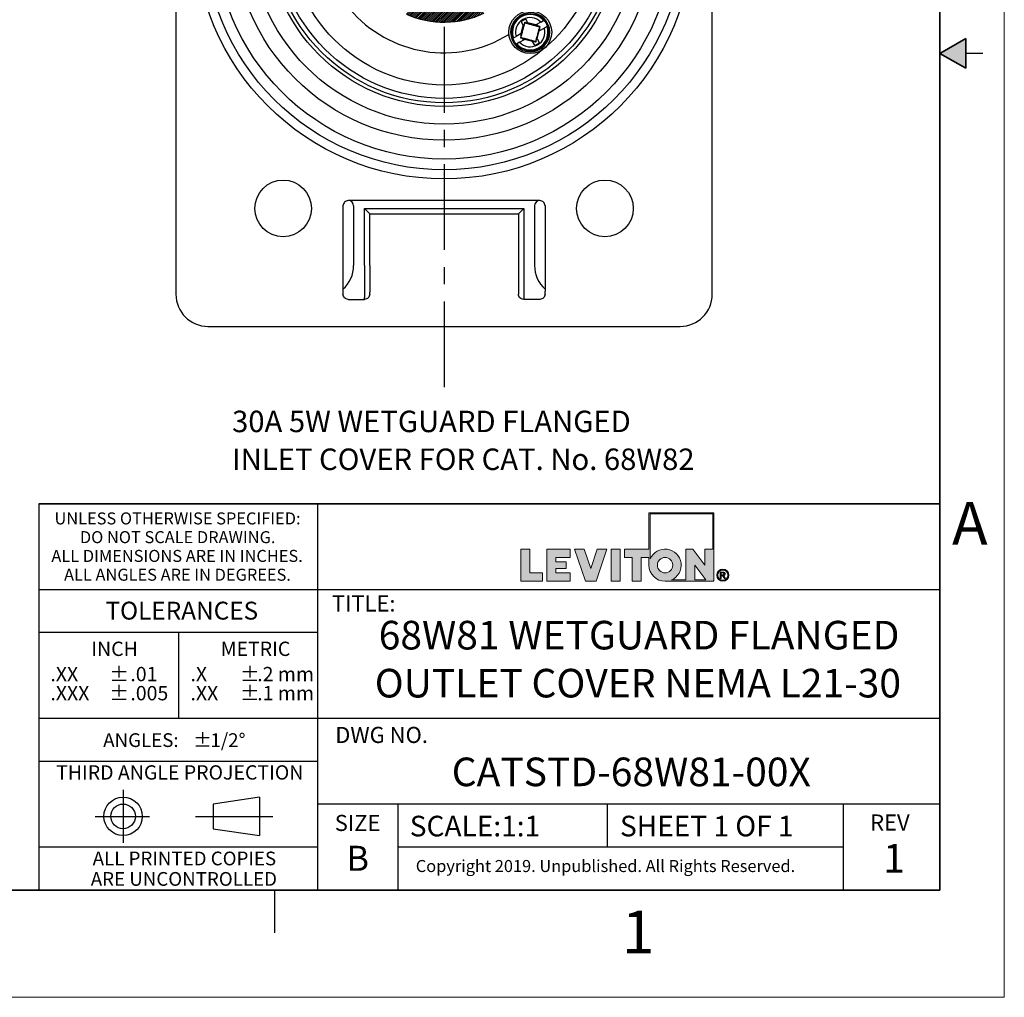
# Model space of a CAD drawing. Units: inches. Extents: x 0 to 17, y 0 to 11.
# Drawn here: x 11.3 to 17, y 0 to 5.7 of the extents above; entities that cross this region are included whole.
import ezdxf

# ---------------------------------------------------------------- set-up
doc = ezdxf.new("R2010")
doc.units = ezdxf.units.IN
doc.header["$MEASUREMENT"] = 0
doc.linetypes.add('CENTERX2', pattern=[0.8, 0.5, -0.1, 0.1, -0.1])
for name, color, linetype in [('1', 179, 'Continuous'), ('FORMAT', 7, 'Continuous'), ('SLD-0', 179, 'Continuous')]:
    doc.layers.add(name, color=color, linetype=linetype)
doc.styles.add('SLDTEXTSTYLE0', font='TXT', dxfattribs={"width": 0.605})
doc.styles.add('SLDTEXTSTYLE3', font='TXT', dxfattribs={"width": 0.567188})

# ---------------------------------------------------------------- blocks, each defined once
blk = doc.blocks.new('SW_NOTE_0_4')
at = {"layer": 'FORMAT', "color": 0, "char_height": 0.0833, "attachment_point": 1, "style": 'SLDTEXTSTYLE0'}
for insert in [(0, 0.1074), (0, -0.0037)]:
    blk.add_mtext('±', dxfattribs=dict(at, insert=insert))
blk = doc.blocks.new('SW_NOTE_0_5')
at = {"layer": 'FORMAT', "color": 0, "char_height": 0.08333, "attachment_point": 1, "style": 'SLDTEXTSTYLE0'}
for s, insert in [('.2 mm', (0, 0.1074)), ('.1 mm', (0, -0.0037))]:
    blk.add_mtext(s, dxfattribs=dict(at, insert=insert))
blk = doc.blocks.new('SW_NOTE_0_6')
at = {"layer": 'FORMAT', "color": 0, "char_height": 0.08333, "attachment_point": 1, "style": 'SLDTEXTSTYLE0'}
for s, insert in [('.X', (0, 0.1074)), ('.XX', (0, -0.0037))]:
    blk.add_mtext(s, dxfattribs=dict(at, insert=insert))
blk = doc.blocks.new('SW_NOTE_0_7')
at = {"layer": 'FORMAT', "color": 0, "char_height": 0.08, "attachment_point": 1, "style": 'SLDTEXTSTYLE0'}
for s, insert in [('ANGLES:', (0, 0.1031)), ('±', (0.5244, 0.1031))]:
    blk.add_mtext(s, dxfattribs=dict(at, insert=insert))
blk = doc.blocks.new('SW_NOTE_0_8')
at = {"layer": 'FORMAT', "color": 0, "char_height": 0.08333, "attachment_point": 1, "style": 'SLDTEXTSTYLE0'}
for s, insert in [('.01', (0, 0.1074)), ('.005', (0, -0.0037))]:
    blk.add_mtext(s, dxfattribs=dict(at, insert=insert))
blk = doc.blocks.new('SW_NOTE_0_9')
at = {"layer": 'FORMAT', "color": 0, "char_height": 0.0833, "attachment_point": 1, "style": 'SLDTEXTSTYLE0'}
for insert in [(0, 0.1074), (0, -0.0037)]:
    blk.add_mtext('±', dxfattribs=dict(at, insert=insert))
blk = doc.blocks.new('SW_NOTE_0_10')
at = {"layer": 'FORMAT', "color": 0, "char_height": 0.08333, "attachment_point": 1, "style": 'SLDTEXTSTYLE0'}
for s, insert in [('.XX', (0, 0.1074)), ('.XXX', (0, -0.0037))]:
    blk.add_mtext(s, dxfattribs=dict(at, insert=insert))
blk = doc.blocks.new('SW_NOTE_0_11')
at = {"layer": 'FORMAT', "color": 0, "char_height": 0.07, "attachment_point": 2, "style": 'SLDTEXTSTYLE0'}
for s, insert in [('UNLESS OTHERWISE SPECIFIED:', (0.7645, 0.0902)), ('DO NOT SCALE DRAWING.', (0.7653, -0.0191)), ('ALL DIMENSIONS ARE IN INCHES.', (0.7619, -0.1285)), ('ALL ANGLES ARE IN DEGREES.', (0.7643, -0.2379))]:
    blk.add_mtext(s, dxfattribs=dict(at, insert=insert))
blk = doc.blocks.new('SW_NOTE_0_12')
at = {"layer": 'FORMAT', "color": 0, "char_height": 0.08, "attachment_point": 2, "style": 'SLDTEXTSTYLE0'}
for s, insert in [('ALL PRINTED COPIES', (0.575, 0.1031)), ('ARE UNCONTROLLED', (0.572, -0.0162))]:
    blk.add_mtext(s, dxfattribs=dict(at, insert=insert))
blk = doc.blocks.new('SW_NOTE_0_2')
at = {"layer": '1', "color": 0, "char_height": 0.125, "attachment_point": 1, "style": 'SLDTEXTSTYLE3'}
for s, insert in [('30A 5W WETGUARD FLANGED', (0, 0.1611)), ('INLET COVER FOR CAT. No. 68W82', (0, -0.0594))]:
    blk.add_mtext(s, dxfattribs=dict(at, insert=insert))
blk = doc.blocks.new('Cat68W82open')
at = {"linetype": 'Continuous'}
h = blk.add_hatch(dxfattribs=at)
h.set_pattern_fill('ANSI31', color=8, scale=0.0625, style=0)
edge = h.paths.add_edge_path(flags=0)
edge.add_arc((2.0476, 3.1374), 0.46, 246.00065, 269.99968, ccw=False)
edge.add_line((1.8605, 2.7172), (1.828, 2.6441))
edge.add_arc((2.0476, 3.1374), 0.54, 246.00056, 269.99973)
edge.add_line((2.0476, 2.5974), (2.0476, 2.6774))
h = blk.add_hatch(dxfattribs=at)
h.set_pattern_fill('ANSI31', color=8, scale=0.0625, style=0)
edge = h.paths.add_edge_path(flags=0)
edge.add_arc((2.0476, 3.1374), 0.46, 269.99968, 295.50006, ccw=False)
edge.add_line((2.0476, 2.6774), (2.0476, 2.5974))
edge.add_arc((2.0476, 3.1374), 0.54, 269.99973, 295.50004)
edge.add_line((2.2801, 2.65), (2.2457, 2.7222))
at = {"layer": '1', "color": 250, "linetype": 'CENTERX2'}
blk.add_line((2.0476, 5.7701), (2.0476, 0.4107), dxfattribs=at)
at = {"layer": '1', "color": 250, "linetype": 'Continuous'}
for radius in [1.453, 1.4, 1.338, 1.228, 1.134, 1.031, 1.01, 0.984]:
    blk.add_circle((2.0476, 3.1374), radius, dxfattribs=at)
at = {"layer": '1'}
blk.add_arc((2.0476, 3.1374), 0.54, 246.00056, 295.50004, dxfattribs=at)
at = {"layer": 'SLD-0', "color": 250, "linetype": 'Continuous'}
for p, q in [((0.4851, 5.2629), (0.4851, 1.0119)), ((0.4851, 5.2629), (0.4851, 1.0119)), ((3.6101, 1.0119), (3.6101, 5.2629)), ((3.6101, 1.0119), (3.6101, 5.2629)), ((2.4974, 2.5997), (2.5095, 2.5786)), ((2.5164, 2.5968), (2.5178, 2.5942)), ((2.5355, 2.5936), (2.5233, 2.6147)), ((2.5823, 2.5811), (2.5355, 2.5936)), ((2.5385, 2.5885), (2.5355, 2.5936)), ((2.6116, 2.598), (2.5823, 2.5811)), ((2.6116, 2.598), (2.6276, 2.6072)), ((2.6309, 2.6091), (2.6276, 2.6072)), ((2.6311, 2.6092), (2.6309, 2.6091)), ((2.4969, 2.5318), (2.4677, 2.5149)), ((2.4931, 2.5238), (2.4989, 2.5271)), ((2.4969, 2.5318), (2.5095, 2.5786)), ((2.5007, 2.534), (2.4969, 2.5318)), ((2.5007, 2.534), (2.4989, 2.5271)), ((2.5003, 2.5279), (2.4989, 2.5271)), ((2.5095, 2.5786), (2.5125, 2.5735)), ((2.5823, 2.5811), (2.5786, 2.5789)), ((2.5854, 2.5771), (2.5786, 2.5789)), ((2.5854, 2.5771), (2.584, 2.5763)), ((2.5854, 2.5771), (2.5912, 2.5804)), ((2.5898, 2.4996), (2.6023, 2.5464)), ((2.6059, 2.5716), (2.5966, 2.5741)), ((2.5986, 2.5443), (2.6004, 2.5511)), ((2.5986, 2.5443), (2.6023, 2.5464)), ((2.599, 2.5503), (2.6004, 2.5511)), ((2.6062, 2.5544), (2.6004, 2.5511)), ((2.6023, 2.5464), (2.6316, 2.5633)), ((2.6034, 2.5623), (2.6059, 2.5716)), ((2.6059, 2.5716), (2.6047, 2.5709)), ((2.6476, 2.5726), (2.6316, 2.5633)), ((2.6476, 2.5726), (2.6509, 2.5745)), ((2.6509, 2.5745), (2.6511, 2.5746)), ((2.4484, 2.5038), (2.4482, 2.5036)), ((2.4517, 2.5056), (2.4484, 2.5038)), ((2.4517, 2.5056), (2.4677, 2.5149)), ((2.4682, 2.469), (2.4684, 2.4691)), ((2.4684, 2.4691), (2.4717, 2.471)), ((2.4877, 2.4803), (2.4717, 2.471)), ((2.4877, 2.4803), (2.5169, 2.4971)), ((2.4959, 2.5159), (2.4934, 2.5066)), ((2.4946, 2.5073), (2.4934, 2.5066)), ((2.4934, 2.5066), (2.5027, 2.5042)), ((2.5139, 2.5012), (2.5081, 2.4978)), ((2.5139, 2.5012), (2.5153, 2.502)), ((2.5139, 2.5012), (2.5207, 2.4993)), ((2.5169, 2.4971), (2.5207, 2.4993)), ((2.5638, 2.4846), (2.5169, 2.4971)), ((2.5608, 2.4898), (2.5638, 2.4846)), ((2.5759, 2.4636), (2.5638, 2.4846)), ((2.5829, 2.4815), (2.5814, 2.484)), ((2.5898, 2.4996), (2.5868, 2.5048)), ((2.5898, 2.4996), (2.6019, 2.4786)), ((2.6056, 1.558), (1.4896, 1.558)), ((1.4586, 1.527), (1.4586, 1.0409)), ((1.5206, 1.527), (1.5206, 1.18)), ((1.5836, 1.18), (1.5836, 1.5109)), ((1.5836, 1.5109), (2.5116, 1.5109)), ((1.5836, 1.5109), (1.6146, 1.4799)), ((2.5116, 1.5109), (2.4806, 1.4799)), ((2.5116, 1.5109), (2.5116, 1.18)), ((2.5746, 1.527), (2.5746, 1.18)), ((2.6366, 1.527), (2.6366, 1.0409)), ((1.6146, 1.18), (1.6146, 1.4799)), ((1.6146, 1.4799), (2.4806, 1.4799)), ((2.4806, 1.4799), (2.4806, 1.18)), ((1.5836, 1.18), (1.5836, 0.9931)), ((1.6146, 1.18), (1.6146, 1.0241)), ((2.4806, 1.18), (2.4806, 1.0241)), ((2.5116, 1.18), (2.5116, 0.9931)), ((1.4586, 1.0409), (1.4586, 1.0277)), ((2.6366, 1.0409), (2.6366, 1.0277)), ((1.4586, 1.0277), (1.4586, 1.013)), ((1.4896, 0.9819), (1.5836, 0.9819)), ((1.5836, 0.9819), (1.5836, 0.9929)), ((1.6146, 1.013), (1.6146, 1.0241)), ((2.4806, 1.0241), (2.4806, 1.013)), ((2.5116, 0.9929), (2.5116, 0.9819)), ((2.6056, 0.9819), (2.5116, 0.9819)), ((2.6366, 1.013), (2.6366, 1.0277)), ((0.6721, 0.8249), (3.4231, 0.8249)), ((0.6721, 0.8249), (3.4231, 0.8249))]:
    blk.add_line(p, q, dxfattribs=at)
for centre, radius in [((2.0476, 3.1374), 0.906), ((2.5496, 2.5391), 0.125), ((1.1101, 1.5124), 0.165), ((2.9851, 1.5124), 0.165)]:
    blk.add_circle(centre, radius, dxfattribs=at)
for centre, radius, start, end in [((2.0476, 3.1374), 0.7185, 138.28713, 301.71262), ((2.0476, 3.1374), 0.54, 246.00056, 295.50004), ((2.5496, 2.5391), 0.1075, 40.72215, 199.27785), ((2.5496, 2.5391), 0.1072, 40.74789, 199.25211), ((2.5496, 2.5391), 0.1035, 41.13749, 198.86251), ((2.5496, 2.5391), 0.114, 326.56505, 146.56505), ((2.5496, 2.5391), 0.114, 146.56505, 326.56505), ((2.5496, 2.5391), 0.0854, 43.53802, 196.46198), ((2.5496, 2.5391), 0.08, 109.19308, 130.80692), ((2.5496, 2.5391), 0.1075, 19.27785, 40.72215), ((2.5496, 2.5391), 0.1075, 220.72215, 19.27785), ((2.5496, 2.5391), 0.1072, 220.74789, 19.25211), ((2.5496, 2.5391), 0.1035, 221.13749, 18.86251), ((2.5496, 2.5391), 0.0854, 223.53802, 16.46198), ((2.5496, 2.5391), 0.0585, 36.64895, 44.84423), ((2.5496, 2.5391), 0.0585, 15.15577, 23.35105), ((2.5496, 2.5391), 0.1075, 199.27785, 210), ((2.5496, 2.5391), 0.1075, 210, 220.72215), ((2.5496, 2.5391), 0.0585, 195.15577, 203.35105), ((2.5496, 2.5391), 0.0585, 216.64895, 224.84423), ((2.5496, 2.5391), 0.08, 289.19308, 310.80692), ((1.4896, 1.527), 0.031, 0, 90), ((2.6056, 1.527), 0.031, 90, 180), ((1.3336, 1.18), 0.187, 311.94749, 0), ((2.7616, 1.18), 0.187, 180, 228.05251), ((0.6721, 1.0119), 0.187, 180, 270), ((0.6721, 1.0119), 0.187, 180, 270), ((3.4231, 1.0119), 0.187, 270, 360), ((3.4231, 1.0119), 0.187, 270, 360)]:
    blk.add_arc(centre, radius, start, end, dxfattribs=at)
for points, knots in [([(2.4946, 2.5073), (2.4966, 2.5145), (2.5007, 2.5289), (2.5067, 2.5506), (2.5124, 2.5724), (2.516, 2.5869), (2.5178, 2.5942)], [0, 0, 0, 0, 0.250013, 0.500025, 0.750013, 1, 1, 1, 1]), ([(2.5164, 2.5968), (2.5161, 2.5949), (2.5155, 2.5913), (2.5146, 2.5856), (2.5136, 2.5796), (2.5129, 2.5755), (2.5125, 2.5735)], [0, 0, 0, 0, 0.234871, 0.469742, 0.734871, 1, 1, 1, 1]), ([(2.5385, 2.5885), (2.5365, 2.5892), (2.5326, 2.5906), (2.5269, 2.5927), (2.5215, 2.5947), (2.5181, 2.5961), (2.5164, 2.5968)], [0, 0, 0, 0, 0.265288, 0.530577, 0.765288, 1, 1, 1, 1]), ([(2.5178, 2.5942), (2.525, 2.5921), (2.5395, 2.588), (2.5611, 2.5821), (2.5829, 2.5764), (2.5974, 2.5727), (2.6047, 2.5709)], [0, 0, 0, 0, 0.249934, 0.499869, 0.749935, 1, 1, 1, 1]), ([(2.5003, 2.5279), (2.4999, 2.5269), (2.4992, 2.5248), (2.4981, 2.5217), (2.497, 2.5188), (2.4962, 2.5169), (2.4959, 2.5159)], [0, 0, 0, 0, 0.260468, 0.520936, 0.760468, 1, 1, 1, 1]), ([(2.6047, 2.5709), (2.6027, 2.5637), (2.5985, 2.5493), (2.5926, 2.5276), (2.5869, 2.5059), (2.5833, 2.4913), (2.5814, 2.484)], [0, 0, 0, 0, 0.249934, 0.499869, 0.749935, 1, 1, 1, 1]), ([(2.5966, 2.5741), (2.5956, 2.5742), (2.5936, 2.5746), (2.5905, 2.5751), (2.5873, 2.5757), (2.5851, 2.5761), (2.584, 2.5763)], [0, 0, 0, 0, 0.239701, 0.479402, 0.739701, 1, 1, 1, 1]), ([(2.599, 2.5503), (2.5994, 2.5513), (2.6001, 2.5534), (2.6012, 2.5565), (2.6023, 2.5594), (2.603, 2.5614), (2.6034, 2.5623)], [0, 0, 0, 0, 0.26068, 0.52136, 0.76068, 1, 1, 1, 1]), ([(2.5814, 2.484), (2.5742, 2.4861), (2.5598, 2.4902), (2.5381, 2.4962), (2.5164, 2.5019), (2.5018, 2.5055), (2.4946, 2.5073)], [0, 0, 0, 0, 0.249987, 0.499975, 0.749987, 1, 1, 1, 1]), ([(2.5027, 2.5042), (2.5037, 2.504), (2.5057, 2.5037), (2.5088, 2.5031), (2.512, 2.5026), (2.5142, 2.5022), (2.5153, 2.502)], [0, 0, 0, 0, 0.239532, 0.479064, 0.739532, 1, 1, 1, 1]), ([(2.5608, 2.4898), (2.5628, 2.4891), (2.5667, 2.4877), (2.5723, 2.4856), (2.5778, 2.4835), (2.5812, 2.4821), (2.5829, 2.4815)], [0, 0, 0, 0, 0.265129, 0.530258, 0.765129, 1, 1, 1, 1]), ([(2.5829, 2.4815), (2.5832, 2.4833), (2.5838, 2.487), (2.5847, 2.4927), (2.5857, 2.4986), (2.5864, 2.5027), (2.5868, 2.5048)], [0, 0, 0, 0, 0.234899, 0.469798, 0.734899, 1, 1, 1, 1]), ([(1.4896, 0.9819), (1.4814, 0.9841), (1.465, 0.9883), (1.4607, 1.0048), (1.4586, 1.013)], [0, 0, 0, 0, 0.499897, 1, 1, 1, 1]), ([(1.6146, 1.013), (1.6125, 1.0048), (1.6083, 0.9883), (1.5918, 0.9841), (1.5836, 0.9819)], [0, 0, 0, 0, 0.500103, 1, 1, 1, 1]), ([(1.6146, 1.0226), (1.6146, 1.0228), (1.6146, 1.0232), (1.6146, 1.0236), (1.6146, 1.0239), (1.6146, 1.0241), (1.6146, 1.0241)], [0, 0, 0, 0, 0.376202, 0.707185, 0.877737, 1, 1, 1, 1]), ([(2.5116, 0.9819), (2.5034, 0.9841), (2.487, 0.9883), (2.4827, 1.0048), (2.4806, 1.013)], [0, 0, 0, 0, 0.499897, 1, 1, 1, 1]), ([(2.6366, 1.013), (2.6345, 1.0048), (2.6303, 0.9883), (2.6138, 0.9841), (2.6056, 0.9819)], [0, 0, 0, 0, 0.500103, 1, 1, 1, 1])]:
    blk.add_open_spline(points, degree=3, knots=knots, dxfattribs=at)
for points in [[(1.4896, 1.558), (1.4814, 1.5559), (1.465, 1.5517), (1.4607, 1.5352), (1.4586, 1.527)], [(2.6366, 1.527), (2.6345, 1.5352), (2.6303, 1.5517), (2.6138, 1.5559), (2.6056, 1.558)]]:
    blk.add_open_spline(points, degree=3, dxfattribs=at)
at = {"layer": '1', "color": 179}
blk.add_blockref('SW_NOTE_0_2', (0.8124, 0.1725), dxfattribs=at)

msp = doc.modelspace()

# ---------------------------------------------------------------- hatches: boundary and pattern name
at = {"linetype": 'Continuous'}
msp.add_hatch(color=7, dxfattribs=at).paths.add_polyline_path([(16.775, 5.5866), (16.625, 5.5), (16.775, 5.4134)], flags=0)
at = {"layer": 'FORMAT'}
h = msp.add_hatch(color=256, dxfattribs=at)
edge = h.paths.add_edge_path(flags=0)
edge.add_arc((15.0235, 2.5179), 0.0938, 180, 270)
edge.add_line((15.0235, 2.4242), (15.3084, 2.4242))
edge.add_line((15.3084, 2.4242), (15.3084, 2.8239))
edge.add_line((15.3084, 2.8239), (14.9297, 2.8239))
edge.add_line((14.9297, 2.8239), (14.9297, 2.6117))
edge.add_line((14.9297, 2.6117), (14.7872, 2.6117))
edge.add_line((14.7872, 2.6117), (14.7872, 2.5629))
edge.add_line((14.7872, 2.5629), (14.8322, 2.5629))
edge.add_line((14.8322, 2.5629), (14.8322, 2.4242))
edge.add_line((14.8322, 2.4242), (14.8847, 2.4242))
edge.add_line((14.8847, 2.4242), (14.8847, 2.5629))
edge.add_line((14.8847, 2.5629), (14.9297, 2.5629))
edge.add_line((14.9297, 2.5629), (14.9297, 2.5179))
h.paths.add_polyline_path([(15.1961, 2.5179), (15.2601, 2.4317), (15.1961, 2.4317)], flags=0)
edge = h.paths.add_edge_path(flags=0)
edge.add_arc((15.0235, 2.5179), 0.045, 0, 360)
edge = h.paths.add_edge_path(flags=0)
edge.add_line((15.1436, 2.4317), (15.0602, 2.4317))
edge.add_arc((15.0235, 2.5179), 0.0938, 293.07392, 516.92608)
edge.add_line((14.9372, 2.5547), (14.9372, 2.8164))
edge.add_line((14.9372, 2.8164), (15.3009, 2.8164))
edge.add_line((15.3009, 2.8164), (15.3009, 2.6117))
edge.add_line((15.3009, 2.6117), (15.2559, 2.6117))
edge.add_line((15.2559, 2.6117), (15.2559, 2.5179))
edge.add_line((15.2559, 2.5179), (15.186, 2.6117))
edge.add_line((15.186, 2.6117), (15.1436, 2.6117))
edge.add_line((15.1436, 2.6117), (15.1436, 2.4317))
for points in [[(14.1834, 2.6117), (14.1834, 2.4242), (14.3083, 2.4242), (14.3083, 2.4729), (14.2359, 2.4729), (14.2359, 2.6117)], [(14.4711, 2.4242), (14.4711, 2.4729), (14.3861, 2.4729), (14.3861, 2.4992), (14.4475, 2.4992), (14.4475, 2.5367), (14.3861, 2.5367), (14.3861, 2.5629), (14.4711, 2.5629), (14.4711, 2.6117), (14.3336, 2.6117), (14.3336, 2.4242)], [(14.684, 2.6117), (14.6279, 2.6117), (14.5902, 2.4992), (14.5526, 2.6117), (14.4965, 2.6117), (14.5592, 2.4242), (14.6212, 2.4242)], [(14.7093, 2.6117), (14.7093, 2.4242), (14.7618, 2.4242), (14.7618, 2.6117)]]:
    msp.add_hatch(color=256, dxfattribs=at).paths.add_polyline_path(points, flags=0)
h = msp.add_hatch(color=256, dxfattribs=at)
edge = h.paths.add_edge_path(flags=0)
edge.add_arc((15.3595, 2.4597), 0.0354, 0, 360)
edge = h.paths.add_edge_path(flags=0)
edge.add_arc((15.3595, 2.4597), 0.0296, 0, 360)
h = msp.add_hatch(color=256, dxfattribs=at)
edge = h.paths.add_edge_path(flags=0)
edge.add_arc((15.3571, 2.3989), 0.0792, 88.66973, 90.02822)
edge.add_line((15.357, 2.4782), (15.3439, 2.4782))
edge.add_line((15.3439, 2.4782), (15.3439, 2.44))
edge.add_line((15.3439, 2.44), (15.3501, 2.44))
edge.add_line((15.3501, 2.44), (15.3501, 2.4562))
edge.add_line((15.3501, 2.4562), (15.3537, 2.4562))
edge.add_arc((15.3537, 2.4422), 0.014, 85.0526, 90.00074, ccw=False)
edge.add_arc((15.354, 2.4458), 0.0104, 78.88297, 85.07278, ccw=False)
edge.add_arc((15.3545, 2.4483), 0.0078, 71.37597, 78.9008, ccw=False)
edge.add_arc((15.3551, 2.45), 0.006, 62.39123, 71.37987, ccw=False)
edge.add_arc((15.3556, 2.451), 0.00487, 52.01473, 62.36578, ccw=False)
edge.add_arc((15.3545, 2.4493), 0.00694, 46.92697, 53.7689, ccw=False)
edge.add_arc((15.3515, 2.446), 0.0114, 42.10688, 47.00498, ccw=False)
edge.add_arc((15.3467, 2.4416), 0.0179, 38.53426, 42.1553, ccw=False)
edge.add_arc((15.3397, 2.4361), 0.0268, 35.80691, 38.56439, ccw=False)
edge.add_arc((15.3301, 2.4291), 0.0386, 33.67197, 35.82614, ccw=False)
edge.add_arc((15.3174, 2.4207), 0.0539, 31.96519, 33.68463, ccw=False)
edge.add_arc((15.3011, 2.4105), 0.0731, 30.60082, 31.97378, ccw=False)
edge.add_arc((15.2807, 2.3984), 0.0969, 29.42938, 30.60082, ccw=False)
edge.add_line((15.3651, 2.446), (15.3685, 2.44))
edge.add_line((15.3685, 2.44), (15.3758, 2.44))
edge.add_line((15.3758, 2.44), (15.376, 2.44))
edge.add_line((15.376, 2.44), (15.3715, 2.4472))
edge.add_arc((15.2906, 2.3967), 0.0954, 31.93805, 33.1812)
edge.add_arc((15.3073, 2.4076), 0.0754, 33.18573, 34.4046)
edge.add_arc((15.3211, 2.4171), 0.0586, 34.3996, 35.84269)
edge.add_arc((15.3324, 2.4253), 0.0447, 35.83583, 37.56591)
edge.add_arc((15.3414, 2.4322), 0.0334, 37.55628, 39.66049)
edge.add_arc((15.3484, 2.438), 0.0243, 39.64669, 42.24863)
edge.add_arc((15.3536, 2.4428), 0.0172, 42.22847, 45.50709)
edge.add_arc((15.3605, 2.4498), 0.00736, 45.64611, 52.41416)
edge.add_arc((15.3595, 2.4484), 0.0091, 52.40811, 58.24347)
edge.add_arc((15.3583, 2.4465), 0.0114, 58.23351, 63.23214)
edge.add_arc((15.357, 2.4439), 0.0142, 63.22141, 67.5018)
edge.add_arc((15.3612, 2.4728), 0.0158, 274.38106, 280.188)
edge.add_arc((15.3616, 2.4706), 0.0136, 280.19195, 286.63208)
edge.add_arc((15.3621, 2.4691), 0.012, 286.64302, 293.63848)
edge.add_arc((15.3624, 2.4682), 0.0111, 293.65675, 301.0517)
edge.add_arc((15.3626, 2.4679), 0.0107, 301.07518, 308.6447)
edge.add_arc((15.3625, 2.4681), 0.0109, 308.66905, 316.15448)
edge.add_arc((15.3618, 2.4688), 0.012, 316.047, 322.77005)
edge.add_arc((15.3628, 2.468), 0.0106, 322.78434, 330.05384)
edge.add_arc((15.3634, 2.4677), 0.00992, 330.0759, 337.69602)
edge.add_arc((15.3636, 2.4676), 0.00976, 337.72245, 345.43031)
edge.add_arc((15.3632, 2.4677), 0.0101, 345.45564, 352.97015)
edge.add_arc((15.3623, 2.4678), 0.0111, 352.98945, 360.06891)
edge.add_arc((15.3638, 2.4678), 0.0096, 359.97024, 366.98539)
edge.add_arc((15.364, 2.4678), 0.00939, 7.00651, 14.12151)
edge.add_arc((15.3637, 2.4678), 0.00965, 14.14238, 21.12894)
edge.add_arc((15.363, 2.4675), 0.0104, 21.14589, 27.79879)
edge.add_arc((15.3619, 2.4669), 0.0116, 27.80975, 33.97832)
edge.add_arc((15.3629, 2.4675), 0.0105, 34.46594, 41.33065)
edge.add_arc((15.3636, 2.4681), 0.00962, 41.34898, 48.62908)
edge.add_arc((15.3638, 2.4683), 0.0093, 48.65288, 56.12013)
edge.add_arc((15.3637, 2.4681), 0.00948, 56.14493, 63.53466)
edge.add_arc((15.3634, 2.4675), 0.0102, 63.55551, 70.61875)
edge.add_arc((15.3631, 2.4667), 0.011, 70.79173, 75.87957)
edge.add_arc((15.3618, 2.4615), 0.0164, 75.84127, 79.73467)
edge.add_arc((15.3605, 2.4544), 0.0236, 79.70856, 82.74871)
edge.add_arc((15.3593, 2.4449), 0.0332, 82.7309, 85.15028)
edge.add_arc((15.3583, 2.4328), 0.0453, 85.13797, 87.09622)
edge.add_arc((15.3575, 2.4176), 0.0605, 87.08754, 88.66973)
edge = h.paths.add_edge_path(flags=0)
edge.add_arc((15.3571, 2.4136), 0.0594, 89.23175, 90.01204, ccw=False)
edge.add_arc((15.3572, 2.4242), 0.0488, 88.35912, 89.23175, ccw=False)
edge.add_arc((15.3575, 2.4332), 0.0398, 87.3455, 88.36142, ccw=False)
edge.add_arc((15.3578, 2.4409), 0.032, 86.17145, 87.34845, ccw=False)
edge.add_arc((15.3583, 2.4474), 0.0255, 84.8011, 86.17528, ccw=False)
edge.add_arc((15.3588, 2.4529), 0.02, 83.18768, 84.80613, ccw=False)
edge.add_arc((15.3593, 2.4574), 0.0155, 81.2694, 83.19438, ccw=False)
edge.add_arc((15.3599, 2.4611), 0.0118, 78.96351, 81.27843, ccw=False)
edge.add_arc((15.3605, 2.464), 0.0088, 76.15791, 78.97581, ccw=False)
edge.add_arc((15.361, 2.4663), 0.00644, 72.69946, 76.17475, ccw=False)
edge.add_arc((15.3616, 2.468), 0.00462, 68.379, 72.72235, ccw=False)
edge.add_arc((15.3609, 2.4662), 0.00653, 63.50809, 68.63449, ccw=False)
edge.add_arc((15.3611, 2.4667), 0.00601, 58.11184, 63.50322, ccw=False)
edge.add_arc((15.3613, 2.467), 0.00565, 52.51021, 58.10504, ccw=False)
edge.add_arc((15.3614, 2.4672), 0.00543, 46.77803, 52.50708, ccw=False)
edge.add_arc((15.3615, 2.4672), 0.00537, 41.02298, 46.77413, ccw=False)
edge.add_arc((15.3614, 2.4672), 0.00543, 35.32488, 41.01406, ccw=False)
edge.add_arc((15.3613, 2.4672), 0.00557, 30.03708, 34.82744, ccw=False)
edge.add_arc((15.3615, 2.4673), 0.00529, 25.06523, 30.03169, ccw=False)
edge.add_arc((15.3617, 2.4674), 0.00516, 19.99298, 25.04488, ccw=False)
edge.add_arc((15.3617, 2.4674), 0.00509, 14.85205, 19.97199, ccw=False)
edge.add_arc((15.3617, 2.4674), 0.00516, 9.76092, 14.84489, ccw=False)
edge.add_arc((15.3615, 2.4673), 0.00535, 4.77962, 9.75438, ccw=False)
edge.add_arc((15.3612, 2.4673), 0.00566, -0.02742, 4.77421, ccw=False)
edge.add_arc((15.3601, 2.4673), 0.00667, -4.89926, 0.05076, ccw=False)
edge.add_arc((15.3609, 2.4672), 0.00596, 349.76419, 355.0972, ccw=False)
edge.add_arc((15.3614, 2.4671), 0.00544, 344.09512, 349.75768, ccw=False)
edge.add_arc((15.3617, 2.4671), 0.0051, 338.17866, 344.08571, ccw=False)
edge.add_arc((15.3619, 2.467), 0.00492, 332.12301, 338.17215, ccw=False)
edge.add_arc((15.3619, 2.467), 0.00492, 326.07346, 332.11566, ccw=False)
edge.add_arc((15.3617, 2.4671), 0.00507, 320.14015, 326.06724, ccw=False)
edge.add_arc((15.3615, 2.4673), 0.0054, 314.45942, 320.13604, ccw=False)
edge.add_arc((15.3611, 2.4676), 0.00589, 309.10222, 314.45273, ccw=False)
edge.add_arc((15.3625, 2.466), 0.0038, 308.58108, 309.21045, ccw=False)
edge.add_arc((15.3624, 2.4661), 0.00386, 307.95867, 308.58107, ccw=False)
edge.add_arc((15.3624, 2.4661), 0.00393, 307.34326, 307.95867, ccw=False)
edge.add_arc((15.3623, 2.4662), 0.00399, 306.73485, 307.34326, ccw=False)
edge.add_arc((15.3623, 2.4662), 0.00406, 306.13346, 306.73485, ccw=False)
edge.add_arc((15.3622, 2.4663), 0.00414, 305.53909, 306.13346, ccw=False)
edge.add_arc((15.3622, 2.4663), 0.00421, 304.95174, 305.53909, ccw=False)
edge.add_arc((15.3622, 2.4664), 0.00429, 304.3714, 304.95174, ccw=False)
edge.add_arc((15.3621, 2.4665), 0.00437, 303.79805, 304.3714, ccw=False)
edge.add_arc((15.3621, 2.4665), 0.00445, 303.23168, 303.79805, ccw=False)
edge.add_arc((15.362, 2.4666), 0.00453, 302.67227, 303.23169, ccw=False)
edge.add_arc((15.362, 2.4667), 0.00462, 302.11978, 302.67227, ccw=False)
edge.add_arc((15.3619, 2.4667), 0.00471, 301.57418, 302.11978, ccw=False)
edge.add_arc((15.3619, 2.4668), 0.0048, 301.03543, 301.57418, ccw=False)
edge.add_arc((15.3618, 2.4669), 0.00489, 300.50351, 301.03544, ccw=False)
edge.add_arc((15.3618, 2.467), 0.00498, 299.97835, 300.50351, ccw=False)
edge.add_arc((15.3617, 2.4671), 0.00508, 299.45992, 299.97836, ccw=False)
edge.add_arc((15.3617, 2.4672), 0.00518, 298.94816, 299.45992, ccw=False)
edge.add_arc((15.3616, 2.4672), 0.00528, 298.44302, 298.94817, ccw=False)
edge.add_arc((15.3616, 2.4673), 0.00539, 297.94445, 298.44303, ccw=False)
edge.add_arc((15.3615, 2.4674), 0.0055, 297.45238, 297.94445, ccw=False)
edge.add_arc((15.3615, 2.4675), 0.00561, 296.96676, 297.45239, ccw=False)
edge.add_arc((15.3614, 2.4676), 0.00572, 296.48753, 296.96677, ccw=False)
edge.add_arc((15.3614, 2.4677), 0.00584, 296.01461, 296.48753, ccw=False)
edge.add_arc((15.3613, 2.4678), 0.00595, 295.54795, 296.01462, ccw=False)
edge.add_arc((15.3613, 2.468), 0.00607, 295.08747, 295.54795, ccw=False)
edge.add_arc((15.3612, 2.4681), 0.0062, 294.63312, 295.08748, ccw=False)
edge.add_arc((15.3612, 2.4682), 0.00632, 294.18481, 294.63312, ccw=False)
edge.add_arc((15.3611, 2.4683), 0.00645, 293.74247, 294.18481, ccw=False)
edge.add_arc((15.3611, 2.4684), 0.00659, 293.30605, 293.74248, ccw=False)
edge.add_arc((15.361, 2.4685), 0.00672, 292.87546, 293.30606, ccw=False)
edge.add_arc((15.361, 2.4687), 0.00686, 292.45063, 292.87546, ccw=False)
edge.add_arc((15.3609, 2.4688), 0.007, 292.03148, 292.45063, ccw=False)
edge.add_arc((15.3609, 2.4689), 0.00714, 291.61795, 292.03149, ccw=False)
edge.add_arc((15.3608, 2.4691), 0.00729, 291.20996, 291.61796, ccw=False)
edge.add_arc((15.3607, 2.4692), 0.00744, 290.80744, 291.20997, ccw=False)
edge.add_arc((15.3607, 2.4694), 0.00759, 290.41031, 290.80745, ccw=False)
edge.add_arc((15.3606, 2.4695), 0.00775, 290.01849, 290.41031, ccw=False)
edge.add_arc((15.3606, 2.4696), 0.00791, 289.63192, 290.0185, ccw=False)
edge.add_arc((15.3605, 2.4698), 0.00807, 289.25052, 289.63193, ccw=False)
edge.add_arc((15.3605, 2.47), 0.00824, 288.87421, 289.25052, ccw=False)
edge.add_arc((15.3604, 2.4701), 0.0084, 288.50293, 288.87422, ccw=False)
edge.add_arc((15.3604, 2.4703), 0.00858, 288.13659, 288.50293, ccw=False)
edge.add_arc((15.3603, 2.4704), 0.00875, 287.77513, 288.1366, ccw=False)
edge.add_arc((15.3603, 2.4706), 0.00893, 287.41847, 287.77514, ccw=False)
edge.add_arc((15.3602, 2.4708), 0.00911, 287.06655, 287.41848, ccw=False)
edge.add_arc((15.3602, 2.471), 0.0093, 286.71929, 287.06656, ccw=False)
edge.add_arc((15.3601, 2.4711), 0.00948, 286.37662, 286.7193, ccw=False)
edge.add_arc((15.36, 2.4713), 0.00968, 286.03847, 286.37663, ccw=False)
edge.add_arc((15.36, 2.4715), 0.00987, 285.70477, 286.03848, ccw=False)
edge.add_arc((15.3599, 2.4717), 0.0101, 285.37546, 285.70478, ccw=False)
edge.add_arc((15.3599, 2.4719), 0.0103, 285.05046, 285.37547, ccw=False)
edge.add_arc((15.3598, 2.4721), 0.0105, 284.72971, 285.05047, ccw=False)
edge.add_arc((15.3598, 2.4723), 0.0107, 284.41315, 284.72972, ccw=False)
edge.add_arc((15.3597, 2.4725), 0.0109, 284.1007, 284.41315, ccw=False)
edge.add_arc((15.3594, 2.4738), 0.0123, 280.86264, 284.04337, ccw=False)
edge.add_arc((15.3589, 2.4766), 0.0151, 278.10033, 280.8695, ccw=False)
edge.add_arc((15.3584, 2.48), 0.0185, 275.68135, 278.10607, ccw=False)
edge.add_arc((15.358, 2.4839), 0.0224, 273.55014, 275.68609, ccw=False)
edge.add_arc((15.3577, 2.4884), 0.0269, 271.66101, 273.55403, ccw=False)
edge.add_arc((15.3576, 2.4935), 0.0321, 269.9765, 271.6642, ccw=False)
edge.add_line((15.3575, 2.4615), (15.3501, 2.4615))
edge.add_line((15.3501, 2.4615), (15.3501, 2.473))
edge.add_line((15.3501, 2.473), (15.3571, 2.473))

# ---------------------------------------------------------------- linework, layer by layer
at = {"color": 7, "linetype": 'Continuous', "lineweight": 18}
for q in [(17, 11), (0, 0)]:
    msp.add_line((17, 0), q, dxfattribs=at)
at = {"color": 7, "linetype": 'Continuous', "lineweight": 35}
for p, q in [((16.625, 0.625), (16.625, 10.375)), ((16.625, 0.625), (16.625, 8.625)), ((16.625, 5.5), (16.775, 5.5866)), ((16.775, 5.5866), (16.775, 5.4134)), ((16.625, 5.5), (16.775, 5.4134)), ((16.625, 0.625), (0.375, 0.625)), ((16.625, 0.625), (6.375, 0.625))]:
    msp.add_line(p, q, dxfattribs=at)
at = {"color": 7, "linetype": 'Continuous', "lineweight": 25}
for p, q in [((16.875, 5.5), (16.775, 5.5)), ((12.75, 0.375), (12.75, 0.625))]:
    msp.add_line(p, q, dxfattribs=at)
at = {"layer": 'FORMAT', "color": 7, "lineweight": 25}
for p, q in [((11.375, 2.875), (11.375, 0.625)), ((13, 0.625), (13, 2.875)), ((16.625, 2.375), (11.375, 2.375)), ((12.1875, 2.125), (12.1875, 1.625)), ((16.625, 1.625), (11.375, 1.625)), ((13, 1.375), (11.375, 1.375)), ((11.8654, 1.2088), (11.8654, 0.9006)), ((12.6611, 1.1663), (12.3908, 1.1262)), ((12.6611, 1.1663), (12.6611, 0.9424)), ((12.3908, 1.1262), (12.3908, 0.9825)), ((16.625, 1.125), (13, 1.125)), ((13.4688, 0.6301), (13.4688, 1.125)), ((14.6875, 0.875), (14.6875, 1.125)), ((16.0625, 0.6301), (16.0625, 1.125)), ((11.7034, 1.0544), (12.0201, 1.0544)), ((12.2865, 1.0544), (12.7383, 1.0544)), ((12.3908, 0.9825), (12.6611, 0.9424)), ((13, 0.875), (11.375, 0.875)), ((16.0625, 0.875), (13.4688, 0.875))]:
    msp.add_line(p, q, dxfattribs=at)
at = {"layer": 'FORMAT', "color": 7, "lineweight": 35}
msp.add_line((16.625, 2.875), (11.375, 2.875), dxfattribs=at)
at = {"layer": 'FORMAT', "color": 7, "linetype": 'Continuous', "lineweight": 18}
for p, q in [((14.9297, 2.8239), (14.9297, 2.6117)), ((15.3084, 2.8239), (14.9297, 2.8239)), ((14.9372, 2.8164), (14.9372, 2.5547)), ((15.3009, 2.8164), (14.9372, 2.8164)), ((15.3009, 2.6117), (15.3009, 2.8164)), ((15.3084, 2.4242), (15.3084, 2.8239)), ((14.2359, 2.6117), (14.1834, 2.6117)), ((14.1834, 2.6117), (14.1834, 2.4242)), ((14.2359, 2.4729), (14.2359, 2.6117)), ((14.3336, 2.4242), (14.3336, 2.6117)), ((14.3336, 2.6117), (14.4711, 2.6117)), ((14.4711, 2.6117), (14.4711, 2.5629)), ((14.4965, 2.6117), (14.5592, 2.4242)), ((14.5526, 2.6117), (14.4965, 2.6117)), ((14.5902, 2.4992), (14.5526, 2.6117)), ((14.6279, 2.6117), (14.5902, 2.4992)), ((14.6212, 2.4242), (14.684, 2.6117)), ((14.684, 2.6117), (14.6279, 2.6117)), ((14.7093, 2.6117), (14.7093, 2.4242)), ((14.7618, 2.6117), (14.7093, 2.6117)), ((14.7618, 2.4242), (14.7618, 2.6117)), ((14.7872, 2.5629), (14.7872, 2.6117)), ((14.7872, 2.6117), (14.9297, 2.6117)), ((15.1436, 2.6117), (15.186, 2.6117)), ((15.1436, 2.4317), (15.1436, 2.6117)), ((15.186, 2.6117), (15.2559, 2.5179)), ((15.2559, 2.6117), (15.3009, 2.6117)), ((15.2559, 2.5179), (15.2559, 2.6117)), ((14.4711, 2.5629), (14.3861, 2.5629)), ((14.3861, 2.5629), (14.3861, 2.5367)), ((14.3861, 2.5367), (14.4475, 2.5367)), ((14.4475, 2.5367), (14.4475, 2.4992)), ((14.8322, 2.5629), (14.7872, 2.5629)), ((14.8322, 2.4242), (14.8322, 2.5629)), ((14.8847, 2.5629), (14.8847, 2.4242)), ((14.9297, 2.5629), (14.8847, 2.5629)), ((14.9297, 2.5629), (14.9297, 2.5179)), ((14.3083, 2.4729), (14.2359, 2.4729)), ((14.3083, 2.4242), (14.3083, 2.4729)), ((14.4475, 2.4992), (14.3861, 2.4992)), ((14.3861, 2.4992), (14.3861, 2.4729)), ((14.3861, 2.4729), (14.4711, 2.4729)), ((14.4711, 2.4729), (14.4711, 2.4242)), ((15.1961, 2.5179), (15.1961, 2.4317)), ((15.2601, 2.4317), (15.1961, 2.5179)), ((15.3439, 2.4782), (15.357, 2.4782)), ((15.3439, 2.44), (15.3439, 2.4782)), ((15.3501, 2.473), (15.3501, 2.4615)), ((15.3571, 2.473), (15.3501, 2.473)), ((14.1834, 2.4242), (14.3083, 2.4242)), ((14.4711, 2.4242), (14.3336, 2.4242)), ((14.5592, 2.4242), (14.6212, 2.4242)), ((14.7093, 2.4242), (14.7618, 2.4242)), ((14.8847, 2.4242), (14.8322, 2.4242)), ((15.0235, 2.4242), (15.3084, 2.4242)), ((15.1436, 2.4317), (15.0602, 2.4317)), ((15.1961, 2.4317), (15.2601, 2.4317)), ((15.3439, 2.44), (15.3501, 2.44)), ((15.3501, 2.4615), (15.3575, 2.4615)), ((15.3537, 2.4562), (15.3501, 2.4562)), ((15.3501, 2.44), (15.3501, 2.4562)), ((15.3685, 2.44), (15.3651, 2.446)), ((15.3758, 2.44), (15.3685, 2.44)), ((15.3715, 2.4472), (15.376, 2.44)), ((15.3758, 2.44), (15.376, 2.44))]:
    msp.add_line(p, q, dxfattribs=at)
at = {"layer": 'FORMAT', "lineweight": 25}
msp.add_line((13, 2.125), (11.375, 2.125), dxfattribs=at)
at = {"layer": 'FORMAT', "color": 7, "linetype": 'Continuous', "lineweight": 18}
for centre, radius in [((15.0235, 2.5179), 0.045), ((15.3595, 2.4597), 0.0296)]:
    msp.add_circle(centre, radius, dxfattribs=at)
at = {"layer": 'FORMAT', "color": 7, "lineweight": 18}
msp.add_circle((15.3595, 2.4597), 0.0354, dxfattribs=at)
at = {"layer": 'FORMAT', "color": 7, "lineweight": 25}
for radius in [0.112, 0.0718]:
    msp.add_circle((11.8654, 1.0544), radius, dxfattribs=at)
at = {"layer": 'FORMAT', "color": 7, "linetype": 'Continuous', "lineweight": 18}
for centre, radius, start, end in [((15.0235, 2.5179), 0.0938, 293.07392, 156.92608), ((15.0235, 2.5179), 0.0938, 180, 270), ((15.3571, 2.3989), 0.0792, 88.66973, 90.02822), ((15.3571, 2.4136), 0.0594, 89.23175, 90.01204), ((15.3572, 2.4242), 0.0488, 88.35912, 89.23175), ((15.3575, 2.4332), 0.0398, 87.3455, 88.36142), ((15.3575, 2.4176), 0.0605, 87.08754, 88.66973), ((15.3578, 2.4409), 0.032, 86.17145, 87.34845), ((15.3583, 2.4474), 0.0255, 84.8011, 86.17528), ((15.3583, 2.4328), 0.0453, 85.13797, 87.09622), ((15.3588, 2.4529), 0.02, 83.18768, 84.80613), ((15.3593, 2.4574), 0.0155, 81.2694, 83.19438), ((15.3599, 2.4611), 0.0118, 78.96351, 81.27843), ((15.3593, 2.4449), 0.0332, 82.7309, 85.15028), ((15.3605, 2.464), 0.0088, 76.15791, 78.97581), ((15.361, 2.4663), 0.00644, 72.69946, 76.17475), ((15.3616, 2.468), 0.00462, 68.379, 72.72235), ((15.3609, 2.4662), 0.00653, 63.50809, 68.63449), ((15.3605, 2.4544), 0.0236, 79.70856, 82.74871), ((15.3611, 2.4667), 0.00601, 58.11184, 63.50322), ((15.3613, 2.467), 0.00565, 52.51021, 58.10504), ((15.3618, 2.4615), 0.0164, 75.84127, 79.73467), ((15.3614, 2.4672), 0.00543, 46.77803, 52.50708), ((15.3615, 2.4672), 0.00537, 41.02298, 46.77413), ((15.3614, 2.4672), 0.00543, 35.32488, 41.01406), ((15.3631, 2.4667), 0.011, 70.79173, 75.87957), ((15.3613, 2.4672), 0.00557, 30.03708, 34.82744), ((15.3615, 2.4673), 0.00529, 25.06523, 30.03169), ((15.3617, 2.4674), 0.00516, 19.99298, 25.04488), ((15.3617, 2.4674), 0.00509, 14.85205, 19.97199), ((15.3617, 2.4674), 0.00516, 9.76092, 14.84489), ((15.3615, 2.4673), 0.00535, 4.77962, 9.75438), ((15.3634, 2.4675), 0.0102, 63.55551, 70.61875), ((15.3612, 2.4673), 0.00566, 359.97258, 4.77421), ((15.3601, 2.4673), 0.00667, 355.10074, 0.05076), ((15.3637, 2.4681), 0.00948, 56.14493, 63.53466), ((15.3638, 2.4683), 0.0093, 48.65288, 56.12013), ((15.3636, 2.4681), 0.00962, 41.34898, 48.62908), ((15.3629, 2.4675), 0.0105, 34.46594, 41.33065), ((15.3619, 2.4669), 0.0116, 27.80975, 33.97832), ((15.363, 2.4675), 0.0104, 21.14589, 27.79879), ((15.3637, 2.4678), 0.00965, 14.14238, 21.12894), ((15.364, 2.4678), 0.00939, 7.00651, 14.12151), ((15.3638, 2.4678), 0.0096, 359.97024, 6.98539), ((15.3623, 2.4678), 0.0111, 352.98945, 0.06891), ((15.3537, 2.4422), 0.014, 85.0526, 90.00074), ((15.354, 2.4458), 0.0104, 78.88297, 85.07278), ((15.3545, 2.4483), 0.0078, 71.37597, 78.9008), ((15.3551, 2.45), 0.006, 62.39123, 71.37987), ((15.3576, 2.4935), 0.0321, 269.9765, 271.6642), ((15.3556, 2.451), 0.00487, 52.01473, 62.36578), ((15.3577, 2.4884), 0.0269, 271.66101, 273.55403), ((15.3545, 2.4493), 0.00694, 46.92697, 53.7689), ((15.3515, 2.446), 0.0114, 42.10688, 47.00498), ((15.358, 2.4839), 0.0224, 273.55014, 275.68609), ((15.3467, 2.4416), 0.0179, 38.53426, 42.1553), ((15.3584, 2.48), 0.0185, 275.68135, 278.10607), ((15.3397, 2.4361), 0.0268, 35.80691, 38.56439), ((15.3589, 2.4766), 0.0151, 278.10033, 280.8695), ((15.3301, 2.4291), 0.0386, 33.67197, 35.82614), ((15.3594, 2.4738), 0.0123, 280.86264, 284.04337), ((15.3174, 2.4207), 0.0539, 31.96519, 33.68463), ((15.3597, 2.4725), 0.0109, 284.1007, 284.41315), ((15.3598, 2.4723), 0.0107, 284.41315, 284.72972), ((15.3612, 2.4728), 0.0158, 274.38106, 280.188), ((15.357, 2.4439), 0.0142, 63.22141, 67.5018), ((15.3598, 2.4721), 0.0105, 284.72971, 285.05047), ((15.3599, 2.4719), 0.0103, 285.05046, 285.37547), ((15.3599, 2.4717), 0.0101, 285.37546, 285.70478), ((15.36, 2.4715), 0.00987, 285.70477, 286.03848), ((15.36, 2.4713), 0.00968, 286.03847, 286.37663), ((15.3601, 2.4711), 0.00948, 286.37662, 286.7193), ((15.3602, 2.471), 0.0093, 286.71929, 287.06656), ((15.3602, 2.4708), 0.00911, 287.06655, 287.41848), ((15.3603, 2.4706), 0.00893, 287.41847, 287.77514), ((15.3603, 2.4704), 0.00875, 287.77513, 288.1366), ((15.3604, 2.4703), 0.00858, 288.13659, 288.50293), ((15.3604, 2.4701), 0.0084, 288.50293, 288.87422), ((15.3605, 2.47), 0.00824, 288.87421, 289.25052), ((15.3605, 2.4698), 0.00807, 289.25052, 289.63193), ((15.3606, 2.4696), 0.00791, 289.63192, 290.0185), ((15.3011, 2.4105), 0.0731, 30.60082, 31.97378), ((15.3607, 2.4694), 0.00759, 290.41031, 290.80745), ((15.3606, 2.4695), 0.00775, 290.01849, 290.41031), ((15.3607, 2.4692), 0.00744, 290.80744, 291.20997), ((15.3608, 2.4691), 0.00729, 291.20996, 291.61796), ((15.3583, 2.4465), 0.0114, 58.23351, 63.23214), ((15.3609, 2.4689), 0.00714, 291.61795, 292.03149), ((15.3609, 2.4688), 0.007, 292.03148, 292.45063), ((15.361, 2.4685), 0.00672, 292.87546, 293.30606), ((15.361, 2.4687), 0.00686, 292.45063, 292.87546), ((15.3611, 2.4684), 0.00659, 293.30605, 293.74248), ((15.3611, 2.4683), 0.00645, 293.74247, 294.18481), ((15.3612, 2.4681), 0.0062, 294.63312, 295.08748), ((15.3612, 2.4682), 0.00632, 294.18481, 294.63312), ((15.3613, 2.468), 0.00607, 295.08747, 295.54795), ((15.3613, 2.4678), 0.00595, 295.54795, 296.01462), ((15.3614, 2.4677), 0.00584, 296.01461, 296.48753), ((15.3615, 2.4675), 0.00561, 296.96676, 297.45239), ((15.3614, 2.4676), 0.00572, 296.48753, 296.96677), ((15.3616, 2.4706), 0.0136, 280.19195, 286.63208), ((15.3615, 2.4674), 0.0055, 297.45238, 297.94445), ((15.3616, 2.4673), 0.00539, 297.94445, 298.44303), ((15.2807, 2.3984), 0.0969, 29.42938, 30.60082), ((15.3617, 2.4671), 0.00508, 299.45992, 299.97836), ((15.3616, 2.4672), 0.00528, 298.44302, 298.94817), ((15.3617, 2.4672), 0.00518, 298.94816, 299.45992), ((15.3618, 2.467), 0.00498, 299.97835, 300.50351), ((15.3618, 2.4669), 0.00489, 300.50351, 301.03544), ((15.3595, 2.4484), 0.0091, 52.40811, 58.24347), ((15.3619, 2.4667), 0.00471, 301.57418, 302.11978), ((15.362, 2.4667), 0.00462, 302.11978, 302.67227), ((15.3619, 2.4668), 0.0048, 301.03543, 301.57418), ((15.3621, 2.4665), 0.00437, 303.79805, 304.3714), ((15.362, 2.4666), 0.00453, 302.67227, 303.23169), ((15.3621, 2.4665), 0.00445, 303.23168, 303.79805), ((15.3622, 2.4664), 0.00429, 304.3714, 304.95174), ((15.3622, 2.4663), 0.00421, 304.95174, 305.53909), ((15.3623, 2.4662), 0.00406, 306.13346, 306.73485), ((15.3623, 2.4662), 0.00399, 306.73485, 307.34326), ((15.3622, 2.4663), 0.00414, 305.53909, 306.13346), ((15.3625, 2.466), 0.0038, 308.58108, 309.21045), ((15.3624, 2.4661), 0.00393, 307.34326, 307.95867), ((15.3624, 2.4661), 0.00386, 307.95867, 308.58107), ((15.3611, 2.4676), 0.00589, 309.10222, 314.45273), ((15.3605, 2.4498), 0.00736, 45.64611, 52.41416), ((15.3615, 2.4673), 0.0054, 314.45942, 320.13604), ((15.3621, 2.4691), 0.012, 286.64302, 293.63848), ((15.3617, 2.4671), 0.00507, 320.14015, 326.06724), ((15.3536, 2.4428), 0.0172, 42.22847, 45.50709), ((15.3619, 2.467), 0.00492, 326.07346, 332.11566), ((15.3619, 2.467), 0.00492, 332.12301, 338.17215), ((15.3617, 2.4671), 0.0051, 338.17866, 344.08571), ((15.3484, 2.438), 0.0243, 39.64669, 42.24863), ((15.3614, 2.4671), 0.00544, 344.09512, 349.75768), ((15.3609, 2.4672), 0.00596, 349.76419, 355.0972), ((15.3624, 2.4682), 0.0111, 293.65675, 301.0517), ((15.3414, 2.4322), 0.0334, 37.55628, 39.66049), ((15.3324, 2.4253), 0.0447, 35.83583, 37.56591), ((15.3626, 2.4679), 0.0107, 301.07518, 308.6447), ((15.3211, 2.4171), 0.0586, 34.3996, 35.84269), ((15.3625, 2.4681), 0.0109, 308.66905, 316.15448), ((15.3073, 2.4076), 0.0754, 33.18573, 34.4046), ((15.3618, 2.4688), 0.012, 316.047, 322.77005), ((15.2906, 2.3967), 0.0954, 31.93805, 33.1812), ((15.3628, 2.468), 0.0106, 322.78434, 330.05384), ((15.3634, 2.4677), 0.00992, 330.0759, 337.69602), ((15.3636, 2.4676), 0.00976, 337.72245, 345.43031), ((15.3632, 2.4677), 0.0101, 345.45564, 352.97015)]:
    msp.add_arc(centre, radius, start, end, dxfattribs=at)

# ---------------------------------------------------------------- block references
at = {"layer": 'FORMAT'}
msp.add_blockref('Cat68W82open', (11.688, 3.0846), dxfattribs=at)
at = {"layer": 'FORMAT', "color": 7}
for name, p in [('SW_NOTE_0_11', (11.4181, 2.7354)), ('SW_NOTE_0_10', (11.4419, 1.8177)), ('SW_NOTE_0_9', (11.7857, 1.8177)), ('SW_NOTE_0_8', (11.9078, 1.8177)), ('SW_NOTE_0_6', (12.2581, 1.8177)), ('SW_NOTE_0_4', (12.5473, 1.8177)), ('SW_NOTE_0_5', (12.647, 1.8177)), ('SW_NOTE_0_7', (11.7495, 1.4355)), ('SW_NOTE_0_12', (11.6476, 0.746))]:
    msp.add_blockref(name, p, dxfattribs=at)

# ---------------------------------------------------------------- texts
at = {"color": 7, "linetype": 'Continuous', "lineweight": 0, "char_height": 0.25, "attachment_point": 1, "style": 'SLDTEXTSTYLE0'}
for s, insert in [('A', (16.6954, 2.8871)), ('1', (14.772, 0.5054))]:
    msp.add_mtext(s, dxfattribs=dict(at, insert=insert))
at = {"layer": 'FORMAT', "color": 7, "style": 'SLDTEXTSTYLE0'}
for s, insert, char_height, attachment_point in [('TOLERANCES', (12.2074, 2.3052), 0.10417, 2), ('TITLE:', (13.0817, 2.3417), 0.09375, 1), ('68W81 WETGUARD FLANGED', (14.8719, 2.1937), 0.166667, 2), ('OUTLET COVER NEMA L21-30', (14.8649, 1.9139), 0.166667, 2), ('DWG NO.', (13.1017, 1.5757), 0.09375, 1), ('1/2°', (12.3743, 1.5386), 0.08, 1), ('CATSTD-68W81-00X', (14.8265, 1.3969), 0.166667, 2), ('THIRD ANGLE PROJECTION', (12.1957, 1.352), 0.083333, 2), ('SIZE', (13.0988, 1.0629), 0.09375, 1), ('SCALE:1:1', (13.5358, 1.0578), 0.12, 1), ('SHEET 1 OF 1', (14.7607, 1.0578), 0.12, 1), ('REV', (16.2183, 1.0654), 0.09375, 1), ('B', (13.1675, 0.883), 0.1458, 1), ('1', (16.3574, 0.8935), 0.1667, 2), ('Copyright 2019. Unpublished. All Rights Reserved.', (14.6762, 0.8), 0.07, 2)]:
    msp.add_mtext(s, dxfattribs=dict(at, insert=insert, char_height=char_height, attachment_point=attachment_point))
at = {"layer": 'FORMAT', "char_height": 0.08333, "attachment_point": 1, "style": 'SLDTEXTSTYLE0'}
for s, insert in [('INCH', (11.6804, 2.0724)), ('METRIC', (12.4341, 2.0724))]:
    msp.add_mtext(s, dxfattribs=dict(at, insert=insert))

doc.saveas('drawing.dxf')
